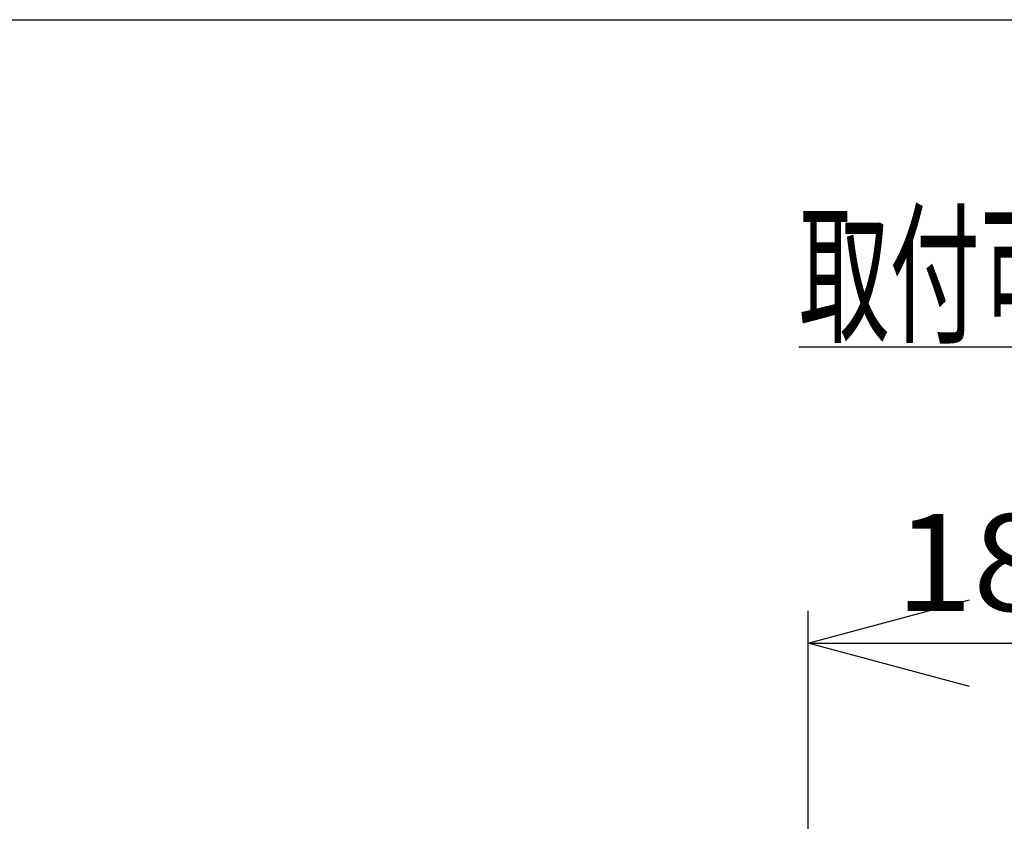
# Model space of a CAD drawing. Extents: x -4646 to 1221, y -2092 to 2093.
# Drawn here: x -3431 to -2974, y 1720 to 2092 of the extents above; entities that cross this region are included whole.
import ezdxf
from ezdxf.enums import TextEntityAlignment as Align

# ---------------------------------------------------------------- set-up
doc = ezdxf.new("R2010")
doc.units = 0
doc.header["$LTSCALE"] = 6.25
doc.layers.get('0').update_dxf_attribs({"linetype": 'CONTINUOUS'})
doc.layers.add('LAYER0001', color=7, linetype='CONTINUOUS')
doc.layers.add('ZUWAKU', color=7, linetype='CONTINUOUS')
doc.styles.add('DCSTYLE0', font='txt.shx', dxfattribs={"width": 0.8, "bigfont": 'bigfont'})
doc.dimstyles.new('DC_ROTATED', dxfattribs={"dimtxt": 45, "dimasz": 75.000048, "dimexe": 15, "dimexo": 25, "dimgap": 15, "dimtad": 3, "dimblk1": 'OPEN30', "dimblk2": 'OPEN30', "dimsah": 1, "dimcen": 0.09, "dimclrd": 4, "dimclre": 4, "dimclrt": 4, "dimazin": 3, "dimtfac": 1, "dimtmove": 0, "dimatfit": 3})

# ---------------------------------------------------------------- blocks, each defined once
blk = doc.blocks.new('_OPEN30')
at = {"color": 0, "linetype": 'BYBLOCK'}
for p, q in [((-1, 0.267949), (0, 0)), ((0, 0), (-1, -0.267949)), ((0, 0), (-1, 0))]:
    blk.add_line(p, q, dxfattribs=at)
blk = doc.blocks.new('*D37')
at = {"layer": 'LAYER0001', "color": 4, "linetype": 'CONTINUOUS'}
for p, q in [((-3064.8, 1714.3), (-3064.8, 1817.41)), ((-2875.8, 1757.79), (-2875.8, 1817.41)), ((-3064.8, 1802.41), (-2875.8, 1802.41))]:
    blk.add_line(p, q, dxfattribs=at)
at = {"layer": 'LAYER0001', "color": 4, "xscale": 75.00007019038215, "yscale": 74.99973420559108}
for p, rotation in [((-3064.8, 1802.41), 180), ((-2875.8, 1802.41), 360)]:
    blk.add_blockref('_OPEN30', p, dxfattribs=dict(at, rotation=rotation))
at = {"layer": 'LAYER0001', "color": 4, "style": 'DCSTYLE0', "width": 0.9}
blk.add_text('189', height=45, dxfattribs=at).set_placement((-3024.3, 1817.41), (-2916.3, 1817.41), align=Align.FIT)
blk = doc.blocks.new('DC_GROUP_45')
at = {"color": 4, "linetype": 'CONTINUOUS'}
for p, q in [((-2782.23, 1910.48), (-2766.67, 1866.57)), ((-2766.67, 1866.57), (-2792.17, 1903.65)), ((-2766.67, 1866.57), (-2802.1, 1896.82))]:
    blk.add_line(p, q, dxfattribs=at)
blk = doc.blocks.new('DC_GROUP_44')
at = {"color": 4, "linetype": 'CONTINUOUS'}
for p, q in [((-2817.04, 1939.83), (-3069.04, 1939.83)), ((-2766.67, 1866.57), (-2817.04, 1939.83))]:
    blk.add_line(p, q, dxfattribs=at)
at = {"linetype": 'CONTINUOUS'}
blk.add_blockref('DC_GROUP_45', (0, 0), dxfattribs=at)
at = {"color": 4, "style": 'DCSTYLE0', "width": 0.96}
blk.add_text('取付可能位置', height=52.5, dxfattribs=at).set_placement((-3069.04, 1947.33), (-2817.04, 1947.33), align=Align.FIT)

msp = doc.modelspace()

# ---------------------------------------------------------------- linework, layer by layer
at = {"layer": 'ZUWAKU', "color": 5, "linetype": 'CONTINUOUS'}
msp.add_line((-4646.25, 2091.87), (1221.25, 2091.87), dxfattribs=at)

# ---------------------------------------------------------------- block references
at = {"linetype": 'CONTINUOUS'}
msp.add_blockref('DC_GROUP_44', (0, 0), dxfattribs=at)

# ---------------------------------------------------------------- dimensions: what is measured, and where the dimension line sits
at = {"layer": 'LAYER0001', "linetype": 'CONTINUOUS'}
dim = msp.add_linear_dim(base=(-2875.8, 1802.41), p1=(-3064.8, 1689.3), p2=(-2875.8, 1732.79), dimstyle='DC_ROTATED', override={"dimtxt": 45, "dimasz": 75.000048, "dimexe": 15, "dimexo": 25, "dimgap": 15, "dimtad": 3, "dimtih": 0, "dimtoh": 0, "dimdec": 1, "dimlfac": 1, "dimzin": 8, "dimblk1": 'OPEN30', "dimblk2": 'OPEN30', "dimsah": 1, "dimclrd": 4, "dimclre": 4, "dimclrt": 4, "dimazin": 2, "dimtofl": 1, "dimtolj": 0, "dimtzin": 8, "dimarcsym": 1}, dxfattribs=at)
dim.commit()
dim.dimension.update_dxf_attribs({"geometry": '*D37', "text_midpoint": (-2970.3, 1802.41), "dimtype": 160})

doc.saveas('drawing.dxf')
